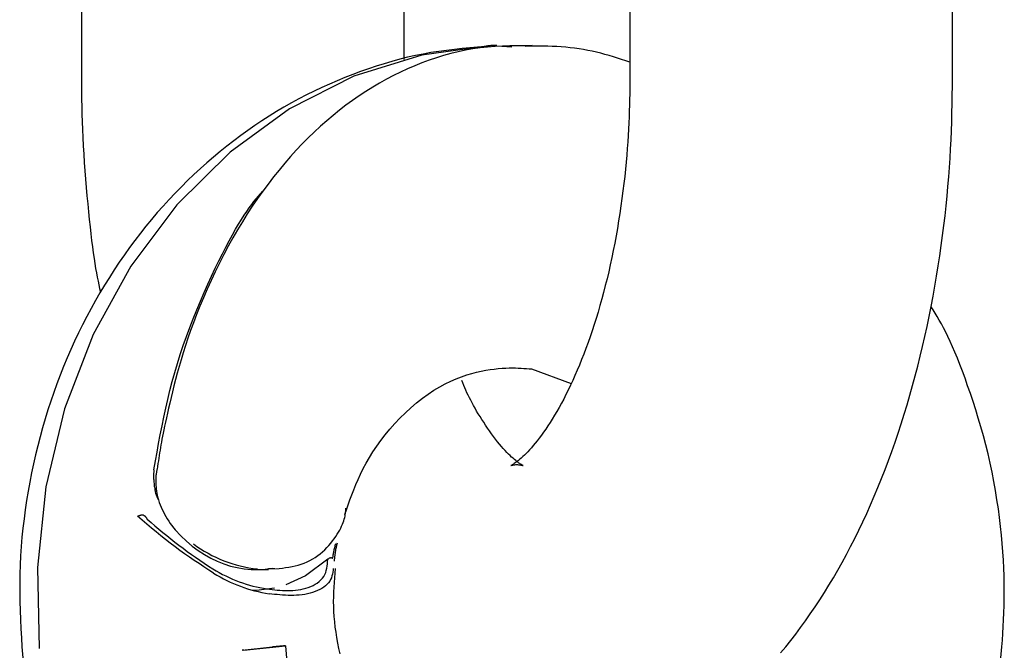
# Model space of a CAD drawing. Extents: x -4879 to 17343, y -2143 to 2770.
# Drawn here: x 1450 to 1481, y -1252 to -1232 of the extents above; entities that cross this region are included whole.
import ezdxf

# ---------------------------------------------------------------- set-up
doc = ezdxf.new("R2010")
doc.units = 0

msp = doc.modelspace()

# ---------------------------------------------------------------- linework, layer by layer
at = {"color": 7, "linetype": 'Continuous'}
for p, q in [((1451.948, -1212.26), (1451.948, -1234.26)), ((1468.948, -1212.26), (1468.948, -1234.26)), ((1478.948, -1234.26), (1478.948, -1212.26)), ((1461.948, -1233.707), (1461.948, -1220.26)), ((1464.658, -1233.276), (1465.289, -1233.311)), ((1465.9, -1243.296), (1467.125, -1243.75)), ((1457.363, -1249.51), (1457.747, -1249.51)), ((1457.956, -1249.491), (1457.747, -1249.491)), ((1450.102, -1251.907), (1450.442, -1255.816)), ((1456.934, -1252.012), (1457.87, -1251.908)), ((1456.984, -1252.012), (1458.27, -1251.87)), ((1458.209, -1251.87), (1457.87, -1251.908)), ((1458.27, -1251.87), (1458.209, -1251.87)), ((1458.27, -1251.87), (1458.322, -1252.502)), ((1480.074, -1256.517), (1480.475, -1251.907)), ((1456.984, -1252.012), (1456.934, -1252.012))]:
    msp.add_line(p, q, dxfattribs=at)
for points in [[(1464.469, -1233.3), (1464.228, -1233.322), (1463.988, -1233.344), (1463.747, -1233.368), (1463.506, -1233.394), (1463.265, -1233.423), (1463.024, -1233.456), (1462.782, -1233.493), (1462.54, -1233.536), (1462.298, -1233.584), (1462.056, -1233.639), (1461.813, -1233.699), (1461.571, -1233.765), (1461.328, -1233.836), (1461.085, -1233.912), (1460.842, -1233.993), (1460.6, -1234.079), (1460.358, -1234.169), (1460.116, -1234.264), (1459.875, -1234.363), (1459.635, -1234.467), (1459.396, -1234.576), (1459.158, -1234.689), (1458.922, -1234.806), (1458.687, -1234.928), (1458.455, -1235.054), (1458.224, -1235.185), (1457.995, -1235.321), (1457.769, -1235.461), (1457.545, -1235.605), (1457.323, -1235.753), (1457.103, -1235.905), (1456.886, -1236.062), (1456.671, -1236.223), (1456.458, -1236.387), (1456.249, -1236.556), (1456.041, -1236.728), (1455.837, -1236.905), (1455.635, -1237.085), (1455.435, -1237.27), (1455.239, -1237.458), (1455.046, -1237.649), (1454.855, -1237.845), (1454.667, -1238.044), (1454.483, -1238.246), (1454.301, -1238.452), (1454.123, -1238.662), (1453.948, -1238.875), (1453.776, -1239.091), (1453.607, -1239.311), (1453.442, -1239.534), (1453.28, -1239.76), (1453.122, -1239.989), (1452.967, -1240.221), (1452.816, -1240.456), (1452.668, -1240.694), (1452.524, -1240.935), (1452.383, -1241.178), (1452.247, -1241.424), (1452.114, -1241.673), (1451.984, -1241.925), (1451.859, -1242.179), (1451.737, -1242.435), (1451.62, -1242.694), (1451.506, -1242.955), (1451.396, -1243.218), (1451.291, -1243.484), (1451.189, -1243.751), (1451.091, -1244.02), (1450.998, -1244.292), (1450.909, -1244.565), (1450.824, -1244.839), (1450.743, -1245.116), (1450.667, -1245.394), (1450.595, -1245.673), (1450.527, -1245.954), (1450.463, -1246.236), (1450.404, -1246.518), (1450.349, -1246.802), (1450.298, -1247.086), (1450.251, -1247.37), (1450.209, -1247.655), (1450.17, -1247.94), (1450.137, -1248.225), (1450.107, -1248.51), (1450.083, -1248.795), (1450.063, -1249.08), (1450.049, -1249.365), (1450.04, -1249.649), (1450.036, -1249.932), (1450.036, -1250.215), (1450.041, -1250.498), (1450.049, -1250.78), (1450.06, -1251.062), (1450.073, -1251.344), (1450.087, -1251.625), (1450.102, -1251.907)], [(1464.658, -1233.276), (1462.496, -1233.569), (1460.395, -1234.227), (1458.401, -1235.236), (1456.557, -1236.573), (1454.904, -1238.209), (1453.479, -1240.109), (1452.312, -1242.231), (1451.428, -1244.529), (1450.848, -1246.952), (1450.583, -1249.447), (1450.64, -1251.96)], [(1465.919, -1233.276), (1465.688, -1233.278), (1465.458, -1233.281), (1465.228, -1233.287), (1464.998, -1233.295), (1464.768, -1233.308), (1464.538, -1233.325), (1464.309, -1233.349), (1464.081, -1233.381), (1463.852, -1233.42), (1463.625, -1233.467), (1463.398, -1233.522), (1463.173, -1233.585), (1462.948, -1233.655), (1462.723, -1233.731), (1462.5, -1233.814), (1462.279, -1233.903), (1462.058, -1233.999), (1461.838, -1234.1), (1461.621, -1234.207), (1461.404, -1234.32), (1461.19, -1234.44), (1460.977, -1234.565), (1460.767, -1234.696), (1460.558, -1234.832), (1460.352, -1234.975), (1460.148, -1235.124), (1459.947, -1235.278), (1459.748, -1235.438), (1459.552, -1235.604), (1459.358, -1235.776), (1459.166, -1235.953), (1458.977, -1236.136), (1458.791, -1236.324), (1458.607, -1236.518), (1458.426, -1236.717), (1458.248, -1236.921), (1458.073, -1237.131), (1457.901, -1237.345), (1457.732, -1237.565), (1457.566, -1237.789), (1457.403, -1238.018), (1457.244, -1238.251), (1457.088, -1238.49), (1456.936, -1238.733), (1456.787, -1238.98), (1456.641, -1239.232), (1456.499, -1239.488), (1456.361, -1239.749), (1456.226, -1240.014), (1456.095, -1240.282), (1455.968, -1240.551), (1455.847, -1240.82), (1455.731, -1241.087), (1455.621, -1241.35), (1455.518, -1241.609), (1455.421, -1241.861), (1455.332, -1242.106), (1455.249, -1242.343), (1455.172, -1242.573), (1455.102, -1242.795), (1455.036, -1243.011), (1454.976, -1243.221), (1454.919, -1243.424), (1454.866, -1243.622), (1454.816, -1243.814), (1454.769, -1244), (1454.726, -1244.179), (1454.685, -1244.351), (1454.647, -1244.514), (1454.612, -1244.668), (1454.581, -1244.812), (1454.552, -1244.946), (1454.526, -1245.068), (1454.503, -1245.181), (1454.481, -1245.285), (1454.462, -1245.382), (1454.445, -1245.474), (1454.429, -1245.561), (1454.414, -1245.645), (1454.399, -1245.729), (1454.385, -1245.812), (1454.372, -1245.895), (1454.359, -1245.978), (1454.346, -1246.061), (1454.333, -1246.145), (1454.32, -1246.228), (1454.307, -1246.312), (1454.295, -1246.395)], [(1464.82, -1233.277), (1464.8, -1233.276), (1464.78, -1233.275), (1464.76, -1233.274), (1464.74, -1233.273), (1464.72, -1233.273), (1464.699, -1233.273), (1464.678, -1233.273), (1464.656, -1233.275), (1464.634, -1233.276), (1464.611, -1233.279), (1464.588, -1233.282), (1464.565, -1233.285), (1464.541, -1233.288), (1464.517, -1233.292), (1464.493, -1233.296), (1464.469, -1233.3)], [(1468.948, -1233.787), (1468.82, -1233.745), (1468.691, -1233.704), (1468.563, -1233.663), (1468.434, -1233.623), (1468.304, -1233.585), (1468.174, -1233.548), (1468.042, -1233.513), (1467.91, -1233.48), (1467.777, -1233.45), (1467.642, -1233.423), (1467.507, -1233.398), (1467.371, -1233.376), (1467.234, -1233.357), (1467.096, -1233.341), (1466.958, -1233.327), (1466.82, -1233.316), (1466.681, -1233.308), (1466.542, -1233.302), (1466.403, -1233.298), (1466.263, -1233.297), (1466.124, -1233.296), (1465.984, -1233.297), (1465.844, -1233.298), (1465.704, -1233.3)], [(1451.948, -1234.26), (1451.95, -1234.485), (1451.953, -1234.712), (1451.956, -1234.939), (1451.96, -1235.169), (1451.966, -1235.402), (1451.972, -1235.638), (1451.981, -1235.879), (1451.992, -1236.126), (1452.005, -1236.378), (1452.02, -1236.635), (1452.037, -1236.894), (1452.056, -1237.155), (1452.076, -1237.415), (1452.098, -1237.674), (1452.12, -1237.929), (1452.144, -1238.179), (1452.167, -1238.422), (1452.191, -1238.659), (1452.216, -1238.886), (1452.24, -1239.105), (1452.265, -1239.313), (1452.29, -1239.511), (1452.315, -1239.697), (1452.34, -1239.87), (1452.365, -1240.03), (1452.389, -1240.178), (1452.414, -1240.317), (1452.439, -1240.446), (1452.463, -1240.57), (1452.488, -1240.688), (1452.512, -1240.802), (1452.536, -1240.915)], [(1468.948, -1234.26), (1468.946, -1234.43), (1468.944, -1234.601), (1468.942, -1234.773), (1468.938, -1234.947), (1468.934, -1235.123), (1468.929, -1235.302), (1468.923, -1235.485), (1468.915, -1235.672), (1468.906, -1235.864), (1468.895, -1236.06), (1468.882, -1236.261), (1468.867, -1236.466), (1468.85, -1236.675), (1468.83, -1236.889), (1468.809, -1237.106), (1468.786, -1237.327), (1468.76, -1237.552), (1468.732, -1237.78), (1468.701, -1238.01), (1468.669, -1238.242), (1468.634, -1238.474), (1468.598, -1238.706), (1468.559, -1238.938), (1468.519, -1239.168), (1468.476, -1239.396), (1468.432, -1239.621), (1468.386, -1239.844), (1468.338, -1240.065), (1468.289, -1240.283), (1468.237, -1240.499), (1468.185, -1240.711), (1468.131, -1240.921), (1468.075, -1241.127), (1468.018, -1241.331), (1467.959, -1241.531), (1467.9, -1241.728), (1467.839, -1241.921), (1467.776, -1242.111), (1467.713, -1242.297), (1467.649, -1242.48), (1467.583, -1242.659), (1467.517, -1242.834), (1467.45, -1243.005), (1467.382, -1243.173), (1467.314, -1243.336), (1467.245, -1243.495), (1467.175, -1243.65), (1467.105, -1243.8), (1467.035, -1243.947), (1466.964, -1244.089), (1466.894, -1244.226), (1466.823, -1244.359), (1466.753, -1244.488), (1466.682, -1244.612), (1466.612, -1244.731), (1466.542, -1244.846), (1466.473, -1244.956), (1466.405, -1245.061), (1466.337, -1245.162), (1466.27, -1245.258), (1466.204, -1245.35), (1466.139, -1245.436), (1466.076, -1245.519), (1466.014, -1245.596), (1465.953, -1245.669), (1465.894, -1245.737), (1465.837, -1245.801), (1465.781, -1245.86), (1465.728, -1245.915), (1465.677, -1245.966), (1465.628, -1246.012), (1465.582, -1246.054), (1465.539, -1246.093), (1465.498, -1246.127), (1465.46, -1246.157), (1465.425, -1246.184), (1465.393, -1246.207), (1465.364, -1246.226), (1465.338, -1246.243), (1465.316, -1246.257), (1465.298, -1246.267), (1465.283, -1246.276), (1465.272, -1246.281), (1465.264, -1246.285), (1465.26, -1246.287), (1465.26, -1246.287), (1465.264, -1246.286), (1465.271, -1246.284), (1465.282, -1246.28), (1465.297, -1246.277), (1465.315, -1246.273), (1465.335, -1246.269), (1465.358, -1246.265), (1465.383, -1246.262), (1465.409, -1246.26), (1465.436, -1246.259), (1465.464, -1246.26), (1465.492, -1246.262), (1465.519, -1246.265), (1465.545, -1246.268), (1465.569, -1246.272), (1465.591, -1246.276), (1465.609, -1246.28), (1465.623, -1246.283), (1465.632, -1246.285), (1465.637, -1246.287), (1465.638, -1246.286), (1465.635, -1246.285), (1465.627, -1246.281), (1465.616, -1246.276), (1465.601, -1246.268), (1465.583, -1246.258), (1465.561, -1246.245), (1465.536, -1246.229), (1465.508, -1246.21), (1465.477, -1246.188), (1465.444, -1246.162), (1465.407, -1246.133), (1465.367, -1246.101), (1465.325, -1246.064), (1465.28, -1246.024), (1465.233, -1245.98), (1465.184, -1245.932), (1465.132, -1245.88), (1465.078, -1245.823), (1465.023, -1245.762), (1464.966, -1245.696), (1464.907, -1245.626), (1464.847, -1245.551), (1464.785, -1245.471), (1464.723, -1245.389), (1464.661, -1245.303), (1464.599, -1245.216), (1464.537, -1245.127), (1464.476, -1245.038), (1464.417, -1244.948), (1464.359, -1244.859), (1464.303, -1244.772), (1464.249, -1244.684), (1464.197, -1244.598), (1464.147, -1244.513), (1464.1, -1244.43), (1464.055, -1244.347), (1464.012, -1244.266), (1463.972, -1244.186), (1463.934, -1244.108), (1463.898, -1244.031), (1463.863, -1243.954), (1463.83, -1243.879), (1463.798, -1243.804), (1463.767, -1243.729), (1463.736, -1243.654)], [(1473.616, -1252.094), (1473.774, -1251.903), (1473.93, -1251.708), (1474.085, -1251.509), (1474.237, -1251.305), (1474.388, -1251.098), (1474.537, -1250.886), (1474.684, -1250.67), (1474.83, -1250.45), (1474.973, -1250.226), (1475.114, -1249.997), (1475.253, -1249.765), (1475.39, -1249.529), (1475.525, -1249.288), (1475.658, -1249.044), (1475.788, -1248.797), (1475.917, -1248.546), (1476.042, -1248.291), (1476.166, -1248.032), (1476.287, -1247.771), (1476.405, -1247.506), (1476.521, -1247.238), (1476.635, -1246.966), (1476.746, -1246.692), (1476.854, -1246.415), (1476.96, -1246.135), (1477.063, -1245.853), (1477.163, -1245.567), (1477.261, -1245.28), (1477.356, -1244.99), (1477.448, -1244.698), (1477.538, -1244.403), (1477.625, -1244.106), (1477.709, -1243.808), (1477.79, -1243.507), (1477.869, -1243.205), (1477.945, -1242.901), (1478.018, -1242.595), (1478.088, -1242.288), (1478.155, -1241.979), (1478.22, -1241.668), (1478.282, -1241.356), (1478.341, -1241.043), (1478.397, -1240.729), (1478.451, -1240.415), (1478.501, -1240.1), (1478.549, -1239.787), (1478.594, -1239.474), (1478.636, -1239.163), (1478.675, -1238.854), (1478.712, -1238.547), (1478.745, -1238.243), (1478.775, -1237.942), (1478.803, -1237.643), (1478.828, -1237.347), (1478.85, -1237.054), (1478.87, -1236.764), (1478.886, -1236.477), (1478.9, -1236.193), (1478.911, -1235.912), (1478.921, -1235.633), (1478.928, -1235.356), (1478.934, -1235.081), (1478.939, -1234.807), (1478.944, -1234.533), (1478.948, -1234.26)], [(1454.198, -1246.416), (1454.246, -1246.145), (1454.293, -1245.875), (1454.342, -1245.604), (1454.393, -1245.332), (1454.446, -1245.06), (1454.502, -1244.787), (1454.561, -1244.513), (1454.625, -1244.238), (1454.693, -1243.962), (1454.766, -1243.685), (1454.844, -1243.406), (1454.926, -1243.128), (1455.014, -1242.849), (1455.106, -1242.57), (1455.203, -1242.292), (1455.305, -1242.014), (1455.411, -1241.737), (1455.522, -1241.463), (1455.635, -1241.192), (1455.751, -1240.927), (1455.867, -1240.667), (1455.983, -1240.416), (1456.098, -1240.174), (1456.211, -1239.943), (1456.321, -1239.724), (1456.428, -1239.516), (1456.532, -1239.321), (1456.632, -1239.139), (1456.728, -1238.968), (1456.821, -1238.811), (1456.909, -1238.665), (1456.994, -1238.532), (1457.075, -1238.412), (1457.152, -1238.302), (1457.226, -1238.202), (1457.297, -1238.11), (1457.367, -1238.024), (1457.435, -1237.943), (1457.501, -1237.865), (1457.568, -1237.789)], [(1480.475, -1251.907), (1480.489, -1251.698), (1480.502, -1251.488), (1480.515, -1251.277), (1480.526, -1251.064), (1480.535, -1250.848), (1480.543, -1250.629), (1480.548, -1250.406), (1480.55, -1250.178), (1480.549, -1249.945), (1480.544, -1249.707), (1480.535, -1249.464), (1480.523, -1249.215), (1480.507, -1248.962), (1480.488, -1248.704), (1480.463, -1248.441), (1480.435, -1248.173), (1480.402, -1247.901), (1480.365, -1247.625), (1480.323, -1247.345), (1480.277, -1247.064), (1480.226, -1246.781), (1480.171, -1246.497), (1480.11, -1246.213), (1480.045, -1245.929), (1479.975, -1245.647), (1479.901, -1245.368), (1479.824, -1245.093), (1479.744, -1244.822), (1479.663, -1244.558), (1479.58, -1244.301), (1479.497, -1244.052), (1479.414, -1243.813), (1479.333, -1243.584), (1479.253, -1243.366), (1479.174, -1243.159), (1479.097, -1242.963), (1479.021, -1242.778), (1478.946, -1242.605), (1478.874, -1242.442), (1478.803, -1242.29), (1478.733, -1242.15), (1478.666, -1242.019), (1478.599, -1241.897), (1478.534, -1241.783), (1478.47, -1241.673), (1478.406, -1241.568), (1478.343, -1241.466), (1478.28, -1241.365)], [(1460.113, -1247.808), (1460.164, -1247.656), (1460.216, -1247.503), (1460.27, -1247.349), (1460.327, -1247.193), (1460.387, -1247.036), (1460.452, -1246.877), (1460.523, -1246.715), (1460.6, -1246.55), (1460.685, -1246.381), (1460.777, -1246.21), (1460.877, -1246.036), (1460.985, -1245.861), (1461.102, -1245.685), (1461.227, -1245.509), (1461.362, -1245.334), (1461.506, -1245.159), (1461.659, -1244.987), (1461.82, -1244.818), (1461.988, -1244.654), (1462.161, -1244.496), (1462.338, -1244.346), (1462.517, -1244.204), (1462.696, -1244.073), (1462.875, -1243.954), (1463.052, -1243.847), (1463.226, -1243.753), (1463.397, -1243.67), (1463.564, -1243.598), (1463.728, -1243.535), (1463.888, -1243.482), (1464.043, -1243.436), (1464.194, -1243.397), (1464.339, -1243.364), (1464.479, -1243.337), (1464.614, -1243.315), (1464.743, -1243.297), (1464.867, -1243.284), (1464.985, -1243.274), (1465.097, -1243.268), (1465.203, -1243.265), (1465.304, -1243.264), (1465.399, -1243.265), (1465.489, -1243.267), (1465.576, -1243.271), (1465.66, -1243.276), (1465.741, -1243.282), (1465.821, -1243.289), (1465.9, -1243.296)], [(1454.198, -1246.416), (1454.196, -1246.436), (1454.193, -1246.456), (1454.191, -1246.476), (1454.189, -1246.498), (1454.187, -1246.521), (1454.186, -1246.545), (1454.185, -1246.571), (1454.184, -1246.599), (1454.185, -1246.63), (1454.185, -1246.662), (1454.187, -1246.697), (1454.189, -1246.732), (1454.192, -1246.769), (1454.195, -1246.807), (1454.199, -1246.845), (1454.203, -1246.884), (1454.207, -1246.923), (1454.213, -1246.961), (1454.219, -1246.999), (1454.225, -1247.036), (1454.232, -1247.072), (1454.239, -1247.107), (1454.248, -1247.14), (1454.256, -1247.171), (1454.266, -1247.199), (1454.276, -1247.226), (1454.286, -1247.251), (1454.297, -1247.274), (1454.308, -1247.297), (1454.32, -1247.318), (1454.332, -1247.339), (1454.343, -1247.36)], [(1454.295, -1246.395), (1454.29, -1246.417), (1454.285, -1246.439), (1454.28, -1246.462), (1454.276, -1246.485), (1454.272, -1246.51), (1454.267, -1246.537), (1454.264, -1246.566), (1454.26, -1246.596), (1454.257, -1246.63), (1454.255, -1246.666), (1454.253, -1246.706), (1454.252, -1246.748), (1454.252, -1246.794), (1454.254, -1246.843), (1454.257, -1246.896), (1454.262, -1246.953), (1454.268, -1247.013), (1454.277, -1247.077), (1454.288, -1247.143), (1454.301, -1247.212), (1454.318, -1247.283), (1454.337, -1247.355), (1454.36, -1247.428), (1454.387, -1247.502), (1454.417, -1247.575), (1454.451, -1247.649), (1454.488, -1247.722), (1454.527, -1247.795), (1454.568, -1247.868), (1454.611, -1247.942), (1454.654, -1248.015), (1454.698, -1248.088)], [(1457.973, -1249.488), (1458.075, -1249.477), (1458.177, -1249.464), (1458.277, -1249.45), (1458.378, -1249.435), (1458.476, -1249.417), (1458.574, -1249.396), (1458.67, -1249.371), (1458.764, -1249.343), (1458.855, -1249.309), (1458.945, -1249.271), (1459.031, -1249.229), (1459.116, -1249.182), (1459.197, -1249.132), (1459.275, -1249.078), (1459.351, -1249.02), (1459.423, -1248.96), (1459.492, -1248.896), (1459.558, -1248.83), (1459.621, -1248.762), (1459.679, -1248.694), (1459.735, -1248.624), (1459.786, -1248.555), (1459.834, -1248.486), (1459.878, -1248.418), (1459.917, -1248.352), (1459.953, -1248.288), (1459.985, -1248.225), (1460.014, -1248.165), (1460.039, -1248.107), (1460.061, -1248.051), (1460.08, -1247.998), (1460.095, -1247.948), (1460.108, -1247.9), (1460.118, -1247.854), (1460.126, -1247.811), (1460.132, -1247.769), (1460.137, -1247.729), (1460.14, -1247.689), (1460.143, -1247.651), (1460.146, -1247.612)], [(1453.69, -1247.857), (1453.691, -1247.857), (1453.692, -1247.857), (1453.693, -1247.856), (1453.694, -1247.856), (1453.695, -1247.855), (1453.696, -1247.855), (1453.698, -1247.854), (1453.7, -1247.853), (1453.702, -1247.853), (1453.704, -1247.852), (1453.707, -1247.851), (1453.71, -1247.849), (1453.713, -1247.848), (1453.716, -1247.847), (1453.72, -1247.845), (1453.724, -1247.844), (1453.728, -1247.842), (1453.733, -1247.84), (1453.738, -1247.839), (1453.743, -1247.837), (1453.749, -1247.835), (1453.754, -1247.833), (1453.76, -1247.831), (1453.765, -1247.829), (1453.771, -1247.827), (1453.777, -1247.826), (1453.783, -1247.824), (1453.789, -1247.822), (1453.795, -1247.82), (1453.801, -1247.818), (1453.807, -1247.816), (1453.813, -1247.815)], [(1456.044, -1249.623), (1455.894, -1249.525), (1455.743, -1249.426), (1455.594, -1249.327), (1455.444, -1249.227), (1455.295, -1249.125), (1455.146, -1249.021), (1454.998, -1248.915), (1454.85, -1248.806), (1454.703, -1248.694), (1454.557, -1248.58), (1454.412, -1248.463), (1454.267, -1248.344), (1454.122, -1248.224), (1453.978, -1248.102), (1453.834, -1247.98), (1453.69, -1247.857)], [(1453.813, -1247.815), (1453.819, -1247.814), (1453.824, -1247.814), (1453.829, -1247.814), (1453.834, -1247.814), (1453.84, -1247.814), (1453.845, -1247.815), (1453.851, -1247.816), (1453.856, -1247.817), (1453.862, -1247.819), (1453.869, -1247.822), (1453.875, -1247.825), (1453.881, -1247.828), (1453.887, -1247.832), (1453.894, -1247.836), (1453.9, -1247.84), (1453.906, -1247.845), (1453.912, -1247.85), (1453.918, -1247.856), (1453.924, -1247.861), (1453.929, -1247.867), (1453.935, -1247.873), (1453.94, -1247.879), (1453.945, -1247.885), (1453.95, -1247.892), (1453.955, -1247.898), (1453.959, -1247.905), (1453.964, -1247.912), (1453.968, -1247.919), (1453.973, -1247.926), (1453.977, -1247.933), (1453.981, -1247.94), (1453.985, -1247.947)], [(1453.985, -1247.947), (1454.106, -1248.05), (1454.227, -1248.153), (1454.349, -1248.256), (1454.471, -1248.358), (1454.593, -1248.459), (1454.717, -1248.56), (1454.842, -1248.658), (1454.969, -1248.756), (1455.097, -1248.851), (1455.227, -1248.946), (1455.357, -1249.039), (1455.489, -1249.13), (1455.622, -1249.221), (1455.755, -1249.312), (1455.888, -1249.401), (1456.022, -1249.491)], [(1459.741, -1249.157), (1459.744, -1249.131), (1459.747, -1249.106), (1459.75, -1249.08), (1459.754, -1249.054), (1459.758, -1249.028), (1459.762, -1249.001), (1459.767, -1248.973), (1459.772, -1248.945), (1459.778, -1248.916), (1459.785, -1248.887), (1459.792, -1248.857), (1459.8, -1248.826), (1459.808, -1248.795), (1459.816, -1248.764), (1459.824, -1248.732), (1459.833, -1248.701)], [(1459.872, -1248.696), (1459.865, -1248.724), (1459.858, -1248.752), (1459.852, -1248.78), (1459.845, -1248.808), (1459.839, -1248.835), (1459.833, -1248.862), (1459.828, -1248.889), (1459.823, -1248.915), (1459.819, -1248.94), (1459.814, -1248.965), (1459.811, -1248.989), (1459.808, -1249.013), (1459.804, -1249.036), (1459.802, -1249.058), (1459.799, -1249.08), (1459.797, -1249.101), (1459.794, -1249.121), (1459.792, -1249.14), (1459.79, -1249.159), (1459.788, -1249.178), (1459.785, -1249.196), (1459.783, -1249.214), (1459.781, -1249.231), (1459.779, -1249.249)], [(1457.702, -1250.11), (1457.781, -1250.12), (1457.861, -1250.13), (1457.94, -1250.138), (1458.019, -1250.146), (1458.099, -1250.153), (1458.179, -1250.158), (1458.259, -1250.162), (1458.34, -1250.163), (1458.421, -1250.162), (1458.503, -1250.158), (1458.584, -1250.151), (1458.665, -1250.141), (1458.745, -1250.128), (1458.825, -1250.111), (1458.903, -1250.091), (1458.979, -1250.066), (1459.054, -1250.038), (1459.126, -1250.005), (1459.195, -1249.968), (1459.259, -1249.927), (1459.319, -1249.882), (1459.373, -1249.833), (1459.42, -1249.781), (1459.46, -1249.725), (1459.493, -1249.666), (1459.519, -1249.603), (1459.538, -1249.538), (1459.553, -1249.471), (1459.564, -1249.402), (1459.571, -1249.332), (1459.577, -1249.261), (1459.582, -1249.189)], [(1459.582, -1249.189), (1458.898, -1249.701), (1458.28, -1249.987)], [(1459.582, -1249.189), (1459.589, -1249.184), (1459.596, -1249.179), (1459.603, -1249.173), (1459.61, -1249.169), (1459.617, -1249.164), (1459.624, -1249.159), (1459.631, -1249.156), (1459.638, -1249.152), (1459.645, -1249.149), (1459.651, -1249.147), (1459.658, -1249.145), (1459.664, -1249.143), (1459.671, -1249.142), (1459.677, -1249.141), (1459.683, -1249.141), (1459.688, -1249.141), (1459.693, -1249.141), (1459.698, -1249.141), (1459.703, -1249.142), (1459.707, -1249.142), (1459.711, -1249.143), (1459.715, -1249.144), (1459.718, -1249.145), (1459.721, -1249.147), (1459.724, -1249.148), (1459.727, -1249.149), (1459.73, -1249.15), (1459.732, -1249.152), (1459.734, -1249.153), (1459.737, -1249.154), (1459.739, -1249.156), (1459.741, -1249.157)], [(1459.754, -1249.474), (1459.746, -1249.533), (1459.737, -1249.591), (1459.726, -1249.649), (1459.712, -1249.706), (1459.695, -1249.762), (1459.672, -1249.817), (1459.644, -1249.869), (1459.609, -1249.919), (1459.567, -1249.967), (1459.518, -1250.012), (1459.463, -1250.055), (1459.402, -1250.094), (1459.336, -1250.131), (1459.265, -1250.164), (1459.191, -1250.194), (1459.114, -1250.221), (1459.035, -1250.243), (1458.953, -1250.263), (1458.87, -1250.279), (1458.785, -1250.291), (1458.7, -1250.301), (1458.613, -1250.308), (1458.527, -1250.312), (1458.441, -1250.313), (1458.355, -1250.312), (1458.269, -1250.308), (1458.184, -1250.303), (1458.1, -1250.296), (1458.015, -1250.288), (1457.931, -1250.279), (1457.846, -1250.269), (1457.762, -1250.259)], [(1459.965, -1252.122), (1459.928, -1251.953), (1459.894, -1251.786), (1459.865, -1251.619), (1459.839, -1251.454), (1459.817, -1251.291), (1459.798, -1251.129), (1459.784, -1250.969), (1459.774, -1250.812), (1459.767, -1250.657), (1459.765, -1250.504), (1459.767, -1250.353), (1459.771, -1250.205), (1459.779, -1250.057), (1459.788, -1249.911), (1459.799, -1249.766), (1459.811, -1249.622), (1459.823, -1249.477)], [(1457.93, -1250.086), (1457.378, -1250.158), (1457.263, -1250.16)]]:
    msp.add_lwpolyline(points, dxfattribs=at)
msp.add_arc((1457.81, -1245.55), 3.963, 232.923, 264.0779, dxfattribs=at)
for centre, major_axis, ratio, start_param, end_param in [((1457.363, -1244.51), (0, 5), 0.762935, 2.36812, 3.271082), ((1458.36, -1244.66), (0, 5.5), 0.889252, 2.643139, 3.006655), ((1458.435, -1244.66), (0, 5.65), 0.885373, 2.643139, 3.006655)]:
    msp.add_ellipse(centre, major_axis=major_axis, ratio=ratio, start_param=start_param, end_param=end_param, dxfattribs=at)

doc.saveas('drawing.dxf')
